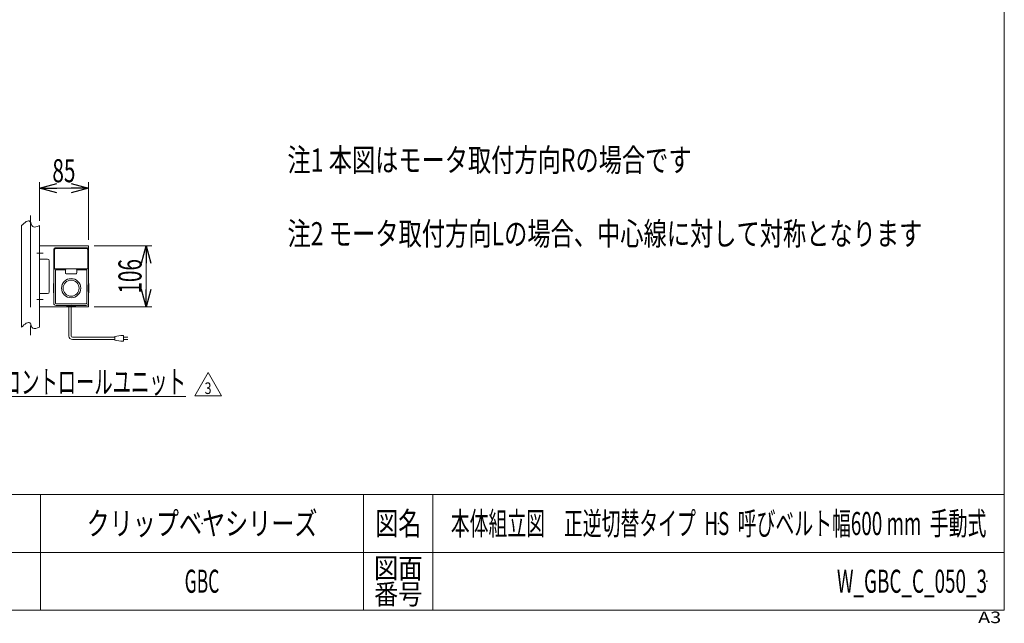
# Model space of a CAD drawing. Units: millimetres. Extents: x -1970 to 1970, y -1352 to 1351.
# Drawn here: x 264 to 1970, y -1352 to -306 of the extents above; entities that cross this region are included whole.
import ezdxf
from ezdxf.enums import TextEntityAlignment as Align

# ---------------------------------------------------------------- set-up
doc = ezdxf.new("R2010")
doc.units = ezdxf.units.MM
doc.header["$LTSCALE"] = 2.5
doc.header["$PDSIZE"] = 1
doc.linetypes.add('CENTERX2', pattern=[101.6, 63.5, -12.7, 12.7, -12.7])
for name, color, linetype in [('2', 7, 'Continuous'), ('Layer0010', 7, 'Continuous'), ('ZUWAKU', 7, 'Continuous')]:
    doc.layers.add(name, color=color, linetype=linetype)
doc.styles.add('dcStyle0', font='ＭＳ Ｐゴシック')
doc.styles.add('dcStyle1', font='txt.shx', dxfattribs={"width": 1.2, "bigfont": 'bigfont'})
doc.dimstyles.new('dc_Rotated', dxfattribs={"dimtxt": 40, "dimasz": 30.000019, "dimexe": 10, "dimexo": 10, "dimgap": 10, "dimtad": 3, "dimdsep": 46, "dimtxsty": 'dcStyle0', "dimblk1": 'OPEN30', "dimblk2": 'OPEN30', "dimsah": 1, "dimcen": 0.09, "dimclrd": 2, "dimclre": 2, "dimclrt": 2, "dimadec": 0, "dimazin": 2, "dimtfac": 1, "dimtdec": 4, "dimtmove": 0, "dimatfit": 3, "dimfxl": 1, "dimarcsym": 1})

# ---------------------------------------------------------------- blocks, each defined once
blk = doc.blocks.new('DC_GROUP_W_GBC_C_050_3_54')
at = {"layer": '2', "color": 2, "linetype": 'Continuous', "lineweight": 13}
for p, q in [((567.4, -957.3), (590.5, -917.3)), ((590.5, -917.3), (613.6, -957.3)), ((613.6, -957.3), (567.4, -957.3))]:
    blk.add_line(p, q, dxfattribs=at)
at = {"layer": '2', "color": 2, "style": 'dcStyle1', "width": 0.741176}
blk.add_text('3', height=20, dxfattribs=at).set_placement((584.5, -954.3), (596.5, -954.3), align=Align.FIT)
blk = doc.blocks.new('DC_GROUP_W_GBC_C_050_3_53')
at = {"layer": '2', "linetype": 'Continuous'}
blk.add_blockref('DC_GROUP_W_GBC_C_050_3_54', (0, 0), dxfattribs=at)
blk = doc.blocks.new('_Open30')
at = {"color": 0, "linetype": 'ByBlock', "lineweight": -2}
for p, q in [((-1, 0.267949), (0, 0)), ((0, 0), (-1, -0.267949)), ((0, 0), (-1, 0))]:
    blk.add_line(p, q, dxfattribs=at)
blk = doc.blocks.new('*D82')
at = {"color": 2, "linetype": 'Continuous', "lineweight": 13}
for p, q in [((298.2, -654.5), (298.2, -587.5)), ((383.2, -687.5), (383.2, -587.5)), ((298.2, -597.5), (383.2, -597.5))]:
    blk.add_line(p, q, dxfattribs=at)
at = {"color": 2, "xscale": 30.00002807615286, "yscale": 29.99989368223643}
for p, rotation in [((298.2, -597.5), 180), ((383.2, -597.5), 360)]:
    blk.add_blockref('_Open30', p, dxfattribs=dict(at, rotation=rotation))
at = {"color": 2, "style": 'dcStyle0', "width": 0.6875}
blk.add_text('85', height=40, dxfattribs=at).set_placement((320.7, -587.5), (360.7, -587.5), align=Align.FIT)
blk = doc.blocks.new('*D83')
at = {"color": 2, "linetype": 'Continuous', "lineweight": 13}
for p, q in [((393.2, -697.5), (493.2, -697.5)), ((483.2, -803.5), (483.2, -697.5)), ((393.2, -803.5), (493.2, -803.5))]:
    blk.add_line(p, q, dxfattribs=at)
at = {"color": 2, "xscale": 30.00002807615286, "yscale": 29.99989368223643}
for p, rotation in [((483.2, -697.5), 90), ((483.2, -803.5), 270)]:
    blk.add_blockref('_Open30', p, dxfattribs=dict(at, rotation=rotation))
at = {"color": 2, "style": 'dcStyle0', "width": 0.6875}
blk.add_text('106', height=40, rotation=90, dxfattribs=at).set_placement((475.2, -780.5), (475.2, -720.5), align=Align.FIT)
blk = doc.blocks.new('DC_GROUP_W_GBC_C_050_3_57')
at = {"color": 3, "linetype": 'Continuous', "lineweight": 13}
for p, q in [((267.2, -838.5), (267.2, -662.5)), ((298.2, -838.5), (298.2, -662.5))]:
    blk.add_line(p, q, dxfattribs=at)
for points in [[(267.2, -662.5), (273, -657.3), (282.5, -648.9), (285.5, -668.1), (293.8, -664.4), (298.2, -662.5)], [(267.2, -838.5), (273, -833.3), (282.5, -824.9), (285.5, -844.1), (293.8, -840.4), (298.2, -838.5)]]:
    blk.add_open_spline(points, degree=3, knots=[0, 0, 0, 0, 16.382138, 26.689337, 38.132116, 38.132116, 38.132116, 38.132116], dxfattribs=at)
blk = doc.blocks.new('DC_GROUP_W_GBC_C_050_3_59')
at = {"color": 7, "linetype": 'Continuous', "lineweight": 18}
for p, q in [((323.2, -763), (323.2, -705)), ((324.5, -738.2), (324.5, -705)), ((327.2, -701), (379.2, -701)), ((327.2, -702.3), (379.2, -702.3)), ((381.9, -705), (381.9, -738.2)), ((383.2, -705), (383.2, -763)), ((343.5, -737.5), (325.3, -737.5)), ((326.1, -797), (326.1, -739.7)), ((342.9, -739), (326.8, -739)), ((342.9, -739), (342.9, -739)), ((343.2, -739.1), (343.2, -739)), ((343.2, -739), (343.3, -739)), ((343.4, -738.6), (343.3, -738.9)), ((343.3, -738.9), (343.3, -739)), ((343.3, -739), (343.3, -744.5)), ((361.7, -737.6), (344.7, -737.6)), ((344.7, -745.9), (361.7, -745.9)), ((362.6, -737.8), (362.7, -737.8)), ((362.7, -737.8), (362.7, -737.8)), ((362.9, -737.5), (362.8, -737.5)), ((362.8, -737.5), (362.8, -737.6)), ((362.9, -737.5), (362.9, -737.5)), ((381.2, -737.5), (362.9, -737.5)), ((363.1, -739), (363.2, -739)), ((363.1, -744.5), (363.1, -739)), ((363.2, -739), (363.2, -739.1)), ((363.2, -739), (363.2, -739)), ((363.5, -739), (363.5, -739)), ((379.6, -739), (363.5, -739)), ((380.3, -739.7), (380.3, -797)), ((322.7, -763.5), (322.7, -778.5)), ((383.7, -778.5), (383.7, -763.5)), ((323.2, -797), (323.2, -779)), ((383.2, -779), (383.2, -797)), ((379.2, -798.1), (327.2, -798.1)), ((345.2, -801), (327.2, -801)), ((345.7, -801.5), (360.7, -801.5)), ((379.2, -801), (361.2, -801))]:
    blk.add_line(p, q, dxfattribs=at)
blk.add_circle((353.2, -771), 16.7, dxfattribs=at)
for centre, radius, start, end in [((327.2, -705), 4, 90.0001, 179.9999), ((327.2, -705), 2.67, 90.0001, 180), ((379.2, -705), 4, 0, 89.9999), ((379.2, -705), 2.67, 0, 89.9998), ((325.2, -738.1), 0.661, 85.9187, 183.0637), ((326.8, -739.6), 0.661, 85.9189, 183.0635), ((343, -739.4), 0.426, 57.2388, 97.8756), ((344.7, -744.5), 1.37, 180, 270), ((344.7, -738.9), 1.38, 90.0115, 166.0544), ((343.5, -737.7), 0.194, 38.6845, 93.9261), ((343.4, -737.9), 0.407, 1.8828, 46.7081), ((361.7, -738.9), 1.37, 357.8628, 90.0825), ((361.7, -744.5), 1.37, 270, 0), ((363, -737.8), 0.377, 130.6436, 178.5919), ((363.5, -739.5), 0.48, 84.5284, 120.3135), ((379.7, -739.6), 0.662, 357.0161, 94.0015), ((381.2, -738.1), 0.662, 357.0158, 94.0017), ((323.2, -763.5), 0.485, 88.8296, 187.5157), ((222.3, -771), 101.2, 355.4753, 4.5247), ((353.2, -771), 13.9, 90, 270), ((353.2, -771), 13.9, 270, 90), ((484.1, -771), 101.2, 175.4753, 184.5247), ((383.2, -763.5), 0.5, 359.9292, 89.951), ((323.2, -778.5), 0.488, 176.5374, 270.8693), ((383.2, -778.5), 0.501, 270.0673, 0.0523), ((327.2, -797), 4, 180, 270), ((327.2, -797), 1.12, 180, 270), ((353.2, -901.9), 101.2, 85.4753, 94.5247), ((345.7, -801), 0.478, 177.7105, 278.4245), ((360.7, -801), 0.485, 266.1943, 1.6972), ((379.2, -797), 1.12, 270, 360), ((379.2, -797), 4, 270, 360)]:
    blk.add_arc(centre, radius, start, end, dxfattribs=at)
blk = doc.blocks.new('DC_GROUP_W_GBC_C_050_3_58')
at = {"linetype": 'Continuous'}
blk.add_blockref('DC_GROUP_W_GBC_C_050_3_59', (0, 0), dxfattribs=at)
blk = doc.blocks.new('DC_GROUP_W_GBC_C_050_3_60')
at = {"color": 2, "linetype": 'Continuous', "lineweight": 13}
for p, q in [((-396.5, -750.9), (184, -958.5)), ((184, -958.5), (552, -958.5))]:
    blk.add_line(p, q, dxfattribs=at)
at = {"color": 2, "xscale": 30.00002807615286, "yscale": 29.99989368223643, "rotation": 160.3237398912474}
blk.add_blockref('_Open30', (-396.5, -750.9), dxfattribs=at)
at = {"color": 2, "style": 'dcStyle0', "width": 0.638738}
blk.add_text('DC:コントロールユニット', height=40, dxfattribs=at).set_placement((184, -953.5), (552, -953.5), align=Align.FIT)
blk = doc.blocks.new('DC_GROUP_W_GBC_C_050_3_31')
at = {"layer": 'ZUWAKU', "color": 7, "linetype": 'Continuous', "lineweight": 13}
for p, q in [((1970, -1328.7), (1970, 1351.3)), ((-1970, -1328.7), (1970, -1328.7))]:
    blk.add_line(p, q, dxfattribs=at)
at = {"layer": 'ZUWAKU', "color": 4, "linetype": 'Continuous', "lineweight": 13}
for p, q in [((1970, -1128.7), (-1970, -1128.7)), ((300, -1128.7), (300, -1328.7)), ((860, -1128.7), (860, -1328.7)), ((980, -1128.7), (980, -1328.7)), ((-1970, -1228.7), (1970, -1228.7))]:
    blk.add_line(p, q, dxfattribs=at)
at = {"layer": 'ZUWAKU', "color": 2, "style": 'dcStyle1'}
for s, height, width, p, p2 in [('図名', 40, 1.272727, (880, -1198.7), (960, -1198.7)), ('図面', 35, 1.527273, (878, -1273.7), (962, -1273.7)), ('番号', 35, 1.527273, (878, -1318.7), (962, -1318.7))]:
    blk.add_text(s, height=height, dxfattribs=dict(at, width=width)).set_placement(p, p2, align=Align.FIT)
at = {"layer": 'ZUWAKU', "color": 4, "style": 'dcStyle1', "width": 1.2}
blk.add_text('A3', height=20, dxfattribs=at).set_placement((1924.6, -1351.3), (1964.6, -1351.3), align=Align.FIT)
blk = doc.blocks.new('DC_GROUP_W_GBC_C_050_3_32')
at = {"layer": 'ZUWAKU', "color": 2, "linetype": 'Continuous'}
for p in [(580, -1178.7), (1475, -1178.7), (580, -1278.7), (1940, -1278.7)]:
    blk.add_point(p, dxfattribs=at)

msp = doc.modelspace()

# ---------------------------------------------------------------- linework, layer by layer
at = {"color": 3, "linetype": 'CENTERX2', "lineweight": 13}
for p, q in [((282.7184, -645.0021), (282.7184, -852.145)), ((293.6031, -710.4865), (304.9182, -710.4865)), ((293.6031, -790.4865), (304.9182, -790.4865))]:
    msp.add_line(p, q, dxfattribs=at)
at = {"color": 7, "linetype": 'Continuous', "lineweight": 13}
for p, q in [((383.2184, -697.4865), (298.2184, -697.4865)), ((383.2184, -803.4865), (383.2184, -697.4865)), ((298.2184, -720.4865), (312.2232, -720.4865)), ((315.2232, -723.4865), (315.2232, -777.4865)), ((312.2232, -780.4865), (298.2184, -780.4865)), ((298.2184, -803.4865), (383.2184, -803.4865))]:
    msp.add_line(p, q, dxfattribs=at)
at = {"color": 140, "linetype": 'Continuous', "lineweight": 13}
for p, q in [((349.3335, -803.4865), (349.3335, -853.8573)), ((353.3335, -803.4865), (353.3335, -853.8573)), ((429.1085, -854.8573), (439.1085, -852.8573)), ((439.1085, -852.8573), (444.1085, -852.8573)), ((444.1085, -852.8573), (444.1085, -862.8573)), ((355.3335, -855.8573), (429.1085, -855.8573)), ((355.3335, -859.8573), (429.1085, -859.8573)), ((429.1085, -860.8573), (429.1085, -854.8573)), ((439.1085, -862.8573), (429.1085, -860.8573)), ((444.1085, -862.8573), (439.1085, -862.8573)), ((451.6085, -855.8573), (444.1085, -855.8573)), ((444.1085, -859.8573), (451.6085, -859.8573))]:
    msp.add_line(p, q, dxfattribs=at)
at = {"color": 7, "linetype": 'Continuous', "lineweight": 13}
for centre, start, end in [((312.2232, -723.4865), 0, 90), ((312.2232, -777.4865), 270, 0)]:
    msp.add_arc(centre, 3, start, end, dxfattribs=at)
at = {"color": 140, "linetype": 'Continuous', "lineweight": 13}
for radius in [6, 2]:
    msp.add_arc((355.3335, -853.8573), radius, 180, 270, dxfattribs=at)

# ---------------------------------------------------------------- block references
at = {"linetype": 'Continuous'}
for name in ['DC_GROUP_W_GBC_C_050_3_57', 'DC_GROUP_W_GBC_C_050_3_58', 'DC_GROUP_W_GBC_C_050_3_60', 'DC_GROUP_W_GBC_C_050_3_53']:
    msp.add_blockref(name, (0, 0), dxfattribs=at)
at = {"layer": 'ZUWAKU', "linetype": 'Continuous'}
for name in ['DC_GROUP_W_GBC_C_050_3_31', 'DC_GROUP_W_GBC_C_050_3_32']:
    msp.add_blockref(name, (0, 0), dxfattribs=at)

# ---------------------------------------------------------------- texts
at = {"color": 2, "style": 'dcStyle0'}
for s, width, p, p2 in [('注1 本図はモータ取付方向Rの場合です', 0.711173, (728.0614, -568.997), (1428.0614, -568.997)), ('注2 モータ取付方向Lの場合、中心線に対して対称となります', 0.741202, (728.0614, -696.6249), (1828.0614, -696.6249))]:
    msp.add_text(s, height=40, dxfattribs=dict(at, width=width)).set_placement(p, p2, align=Align.FIT)
at = {"layer": 'Layer0010', "color": 2, "style": 'dcStyle1'}
for s, width, p, p2 in [('クリップベヤシリーズ', 1.186441, (380, -1198.7192), (780, -1198.7192)), ('本体組立図\u3000正逆切替タイプ  HS  呼びベルト幅600 mm  手動式', 0.694017, (1011, -1198.7192), (1939, -1198.7192)), ('GBC', 0.525, (550, -1298.7192), (610, -1298.7192)), ('W_GBC_C_050_3', 0.548193, (1680, -1298.7192), (1940, -1298.7192))]:
    msp.add_text(s, height=40, dxfattribs=dict(at, width=width)).set_placement(p, p2, align=Align.FIT)

# ---------------------------------------------------------------- dimensions: what is measured, and where the dimension line sits
at = {"linetype": 'Continuous', "lineweight": 13}
dim = msp.add_linear_dim(base=(383.2184, -597.4865), p1=(298.2184, -664.4865), p2=(383.2184, -697.4865), dimstyle='dc_Rotated', override={"dimtxt": 40, "dimasz": 30.000019, "dimexe": 10, "dimexo": 10, "dimgap": 10, "dimtad": 3, "dimtih": 0, "dimtoh": 0, "dimdec": 3, "dimlfac": 1, "dimzin": 8, "dimtxsty": 'dcStyle0', "dimblk1": 'Open30', "dimblk2": 'Open30', "dimsah": 1, "dimclrd": 2, "dimclre": 2, "dimclrt": 2, "dimazin": 2, "dimtofl": 1, "dimtolj": 0, "dimtzin": 8, "dimarcsym": 1}, dxfattribs=at)
dim.commit()
dim.dimension.update_dxf_attribs({"geometry": '*D82', "text_midpoint": (340.7184, -597.4865), "dimtype": 160})
dim = msp.add_linear_dim(base=(483.2184, -697.4865), p1=(383.2184, -803.4865), p2=(383.2184, -697.4865), angle=90, dimstyle='dc_Rotated', override={"dimtxt": 40, "dimasz": 30.000019, "dimexe": 10, "dimexo": 10, "dimgap": 8, "dimtad": 3, "dimtih": 0, "dimtoh": 0, "dimdec": 3, "dimlfac": 1, "dimzin": 8, "dimtxsty": 'dcStyle0', "dimblk1": 'Open30', "dimblk2": 'Open30', "dimsah": 1, "dimclrd": 2, "dimclre": 2, "dimclrt": 2, "dimazin": 2, "dimtofl": 1, "dimtolj": 0, "dimtzin": 8, "dimarcsym": 1}, dxfattribs=at)
dim.commit()
dim.dimension.update_dxf_attribs({"geometry": '*D83', "text_midpoint": (483.2184, -750.4865), "dimtype": 160})

doc.saveas('drawing.dxf')
